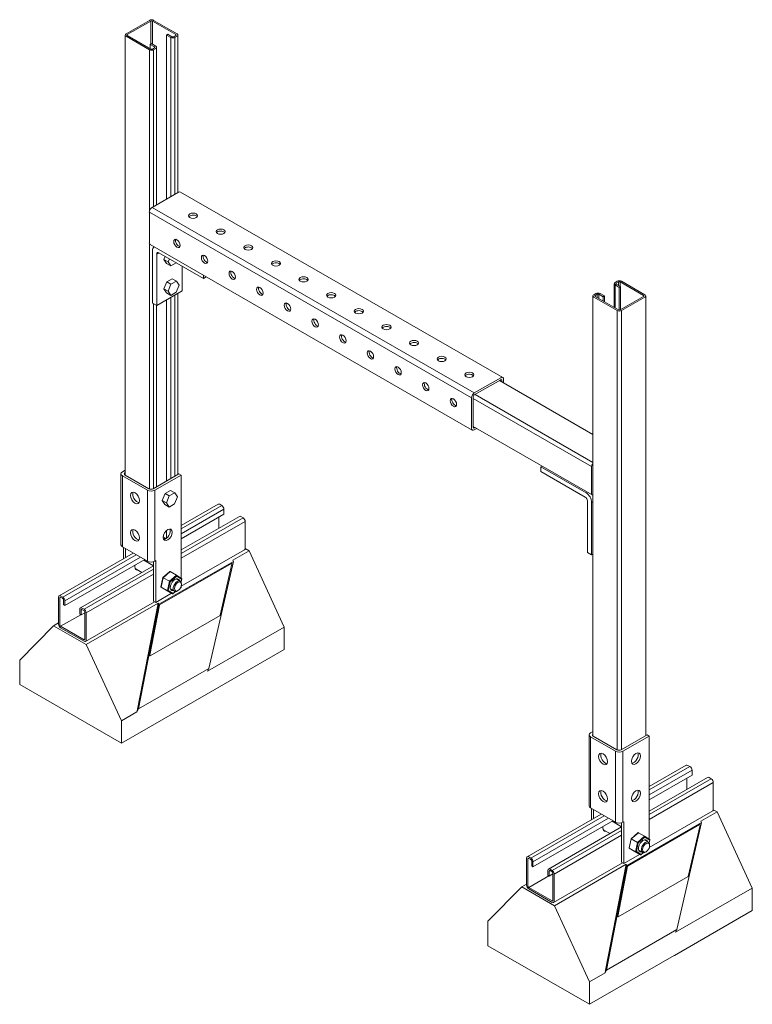
# Model space of a CAD drawing. Extents: x 18.2 to 48.7, y 12.9 to 53.9.
import ezdxf

# ---------------------------------------------------------------- set-up
doc = ezdxf.new("R2010")
doc.units = 0
doc.header["$MEASUREMENT"] = 0
doc.layers.get('0').update_dxf_attribs({"lineweight": 9})

msp = doc.modelspace()

# ---------------------------------------------------------------- linework, layer by layer
for p, q in [((22.6, 53.36), (23.575, 53.921)), ((22.653, 53.329), (23.628, 53.891)), ((23.628, 52.93), (23.628, 53.891)), ((23.699, 52.93), (23.699, 53.891)), ((23.699, 53.891), (24.675, 53.329)), ((23.752, 53.921), (24.728, 53.36)), ((22.563, 34.958), (22.563, 53.309)), ((23.575, 52.696), (22.6, 53.258)), ((22.653, 53.288), (22.653, 53.329)), ((23.628, 52.726), (22.653, 53.288)), ((24.339, 53.339), (24.286, 53.309)), ((24.463, 53.207), (24.286, 53.309)), ((24.286, 46.463), (24.286, 53.309)), ((24.516, 53.237), (24.339, 53.339)), ((24.463, 46.565), (24.463, 53.207)), ((24.675, 53.288), (24.587, 53.237)), ((24.728, 53.258), (24.64, 53.207)), ((24.64, 46.666), (24.64, 53.207)), ((24.675, 53.288), (24.675, 53.329)), ((24.765, 46.738), (24.765, 53.309)), ((23.575, 45.952), (23.575, 52.696)), ((23.664, 52.95), (23.611, 52.92)), ((23.611, 52.92), (23.787, 52.818)), ((23.611, 52.92), (23.611, 52.737)), ((23.664, 52.95), (23.841, 52.849)), ((23.787, 52.777), (23.699, 52.726)), ((23.841, 52.747), (23.752, 52.696)), ((23.752, 46.155), (23.752, 52.696)), ((23.787, 52.777), (23.787, 52.818)), ((23.877, 46.227), (23.877, 52.798)), ((23.688, 46.119), (24.792, 46.754)), ((24.874, 46.762), (38.309, 39.025)), ((23.688, 46.119), (37.124, 38.382)), ((23.572, 44.641), (23.572, 45.917)), ((23.572, 45.917), (37.007, 38.18)), ((23.575, 34.377), (23.575, 44.61)), ((23.606, 44.566), (37.041, 36.829)), ((23.752, 44.451), (23.752, 44.481)), ((23.774, 44.467), (23.775, 44.468)), ((23.706, 44.318), (23.706, 42.131)), ((23.883, 44.175), (23.972, 44.227)), ((23.883, 42.029), (23.883, 44.175)), ((23.971, 44.227), (25.827, 43.158)), ((24.231, 44.077), (24.18, 43.948)), ((24.18, 43.948), (24.291, 43.779)), ((24.356, 43.846), (24.18, 43.948)), ((24.408, 43.975), (24.356, 43.846)), ((24.467, 43.677), (24.291, 43.779)), ((24.356, 43.846), (24.467, 43.677)), ((24.467, 43.677), (24.697, 43.804)), ((24.697, 43.804), (24.699, 43.808)), ((24.944, 42.64), (24.944, 43.667)), ((24.528, 43.145), (24.298, 43.017)), ((24.705, 43.043), (24.528, 43.145)), ((25.827, 43.158), (25.827, 43.286)), ((25.827, 43.158), (25.939, 43.222)), ((24.298, 43.017), (24.18, 42.721)), ((24.18, 42.721), (24.291, 42.553)), ((24.356, 42.62), (24.18, 42.721)), ((24.475, 42.916), (24.298, 43.017)), ((24.475, 42.916), (24.356, 42.62)), ((24.705, 43.043), (24.475, 42.916)), ((24.697, 42.578), (24.816, 42.874)), ((24.816, 42.874), (24.705, 43.043)), ((42.956, 41.947), (42.956, 42.938)), ((42.992, 42.988), (43.081, 43.039)), ((42.992, 41.926), (42.992, 42.887)), ((43.169, 42.785), (42.992, 42.887)), ((43.045, 42.958), (43.134, 43.009)), ((43.045, 42.917), (43.045, 42.958)), ((43.222, 42.815), (43.045, 42.917)), ((43.134, 42.866), (43.134, 43.009)), ((43.169, 42.785), (43.222, 42.815)), ((43.169, 41.836), (43.169, 42.785)), ((43.205, 42.826), (43.205, 43.009)), ((43.205, 43.009), (44.18, 42.447)), ((43.222, 42.815), (43.222, 41.854)), ((43.258, 43.039), (44.233, 42.477)), ((23.883, 42.029), (24.944, 42.64)), ((24.467, 42.451), (24.291, 42.553)), ((24.356, 42.62), (24.467, 42.451)), ((24.463, 34.808), (24.463, 42.363)), ((24.467, 42.451), (24.697, 42.578)), ((24.64, 34.91), (24.64, 42.465)), ((24.765, 34.982), (24.765, 42.537)), ((42.068, 24.078), (42.068, 42.427)), ((42.105, 42.477), (42.193, 42.528)), ((43.081, 41.814), (42.105, 42.376)), ((42.158, 42.447), (42.246, 42.498)), ((42.158, 42.406), (42.158, 42.447)), ((43.134, 41.844), (42.158, 42.406)), ((42.246, 42.355), (42.246, 42.498)), ((42.317, 42.315), (42.317, 42.498)), ((42.317, 42.498), (42.494, 42.396)), ((42.37, 42.528), (42.547, 42.427)), ((42.494, 42.396), (42.547, 42.427)), ((42.494, 42.213), (42.494, 42.396)), ((42.547, 42.182), (42.547, 42.427)), ((44.18, 42.406), (43.205, 41.844)), ((44.233, 42.376), (43.258, 41.814)), ((44.18, 42.406), (44.18, 42.447)), ((44.27, 24.084), (44.27, 42.427)), ((23.706, 42.131), (23.883, 42.029)), ((23.752, 34.399), (23.752, 42.105)), ((23.877, 34.471), (23.877, 42.033)), ((24.286, 34.707), (24.286, 42.261)), ((43.081, 23.493), (43.081, 41.814)), ((43.258, 23.501), (43.258, 41.814)), ((37.124, 38.382), (38.227, 39.017)), ((37.124, 38.296), (38.227, 38.931)), ((38.168, 38.897), (42.068, 36.651)), ((38.226, 38.931), (38.269, 38.907)), ((38.269, 38.907), (38.269, 38.839)), ((38.343, 38.95), (38.343, 38.796)), ((37.081, 36.947), (37.081, 38.223)), ((37.155, 38.314), (42.068, 35.485)), ((37.007, 36.905), (37.007, 38.18)), ((37.081, 38.153), (42.017, 35.311)), ((37.081, 36.982), (42.043, 34.125)), ((37.081, 36.947), (37.124, 36.923)), ((37.154, 36.94), (37.124, 36.923)), ((37.229, 36.897), (37.124, 36.837)), ((39.895, 35.302), (39.947, 35.332)), ((22.388, 35.008), (22.388, 32.048)), ((22.451, 35.095), (22.563, 35.16)), ((23.491, 34.322), (22.451, 34.92)), ((22.451, 34.92), (22.451, 31.961)), ((22.564, 34.957), (23.554, 34.387)), ((23.731, 34.387), (24.809, 35.008)), ((24.898, 34.957), (23.795, 34.322)), ((24.809, 35.008), (24.898, 34.957)), ((24.898, 34.957), (24.898, 30.658)), ((39.895, 35.302), (39.895, 35.098)), ((41.787, 34.213), (39.895, 35.302)), ((39.895, 35.098), (41.751, 34.029)), ((42.017, 34.183), (42.017, 35.311)), ((23.491, 34.322), (23.491, 31.362)), ((23.795, 34.322), (23.795, 31.362)), ((23.9, 34.484), (23.877, 34.497)), ((24.228, 34.188), (24.109, 33.892)), ((24.457, 34.315), (24.228, 34.188)), ((24.404, 34.086), (24.228, 34.188)), ((24.634, 34.213), (24.404, 34.086)), ((24.634, 34.213), (24.457, 34.315)), ((24.745, 34.044), (24.634, 34.213)), ((41.787, 34.213), (41.839, 34.243)), ((24.109, 33.892), (24.22, 33.723)), ((24.286, 33.79), (24.109, 33.892)), ((24.397, 33.621), (24.22, 33.723)), ((24.404, 34.086), (24.286, 33.79)), ((24.286, 33.79), (24.397, 33.621)), ((24.397, 33.621), (24.627, 33.748)), ((24.627, 33.748), (24.745, 34.044)), ((26.444, 33.742), (24.898, 32.852)), ((26.595, 33.685), (24.898, 32.708)), ((26.506, 33.736), (26.595, 33.685)), ((41.84, 33.876), (41.84, 31.73)), ((42.017, 33.815), (42.068, 33.845)), ((42.017, 31.628), (42.017, 33.815)), ((26.683, 33.532), (24.898, 32.504)), ((26.683, 33.328), (24.898, 32.3)), ((26.683, 33.532), (26.683, 33.328)), ((27.331, 33.231), (24.898, 31.83)), ((27.482, 33.174), (24.898, 31.686)), ((27.571, 33.021), (24.898, 31.482)), ((26.471, 33.206), (26.471, 32.736)), ((27.394, 33.225), (27.482, 33.174)), ((27.571, 33.021), (27.571, 31.893)), ((24.286, 32.318), (24.286, 32.637)), ((24.27, 32.306), (24.155, 32.372)), ((24.235, 32.326), (24.166, 32.287)), ((22.901, 31.702), (19.811, 29.923)), ((23.026, 31.63), (19.962, 29.866)), ((22.451, 31.961), (23.491, 31.362)), ((22.493, 31.467), (22.493, 31.936)), ((22.582, 31.885), (22.582, 31.518)), ((27.545, 31.836), (24.903, 30.314)), ((27.052, 31.402), (27.73, 31.792)), ((27.73, 31.792), (27.57, 31.885)), ((27.73, 31.792), (29.197, 28.616)), ((41.84, 31.73), (42.017, 31.628)), ((42.017, 31.628), (42.068, 31.658)), ((23.203, 31.528), (20.05, 29.713)), ((23.38, 31.426), (20.05, 29.508)), ((23.346, 31.406), (23.749, 31.174)), ((23.749, 29.696), (23.749, 31.342)), ((23.795, 31.362), (23.837, 31.387)), ((23.837, 31.387), (23.837, 29.645)), ((27.076, 31.355), (23.964, 29.563)), ((23.997, 29.536), (26.997, 31.264)), ((23.998, 29.537), (26.998, 31.264)), ((26.053, 26.889), (27.076, 31.355)), ((27.016, 31.245), (26.526, 29.105)), ((26.997, 31.264), (26.998, 31.264)), ((26.999, 31.265), (27.001, 31.265)), ((27.076, 31.355), (27.052, 31.402)), ((23.749, 31.168), (20.699, 29.412)), ((23.749, 31.024), (20.849, 29.355)), ((23.749, 30.82), (20.938, 29.202)), ((22.981, 31.051), (23.263, 30.889)), ((24.43, 30.927), (24.14, 30.677)), ((24.148, 30.672), (24.445, 30.928)), ((24.707, 30.778), (24.445, 30.928)), ((24.14, 30.677), (24.057, 30.298)), ((24.063, 30.283), (24.148, 30.672)), ((24.41, 30.522), (24.148, 30.672)), ((24.41, 30.522), (24.325, 30.133)), ((24.362, 30.14), (24.442, 30.503)), ((24.707, 30.778), (24.41, 30.522)), ((24.442, 30.503), (24.719, 30.742)), ((24.92, 30.644), (24.707, 30.777)), ((24.719, 30.742), (24.917, 30.618)), ((24.722, 30.614), (24.864, 30.532)), ((24.917, 30.618), (24.893, 30.506)), ((24.897, 30.499), (24.926, 30.631)), ((24.898, 30.503), (24.898, 30.497)), ((24.915, 30.391), (24.915, 30.419)), ((23.837, 29.645), (24.495, 30.024)), ((24.062, 30.284), (24.275, 30.151)), ((24.325, 30.133), (24.063, 30.283)), ((24.275, 30.15), (24.063, 30.283)), ((24.537, 30), (24.275, 30.15)), ((24.325, 30.133), (24.537, 30)), ((24.56, 30.015), (24.362, 30.14)), ((24.477, 30.189), (24.62, 30.107)), ((24.552, 30.001), (24.662, 30.096)), ((24.654, 30.096), (24.56, 30.015)), ((24.767, 30.134), (24.743, 30.12)), ((24.869, 30.24), (24.898, 30.256)), ((24.898, 30.299), (24.898, 30.256)), ((19.785, 28.737), (19.785, 29.865)), ((19.874, 29.855), (19.838, 29.835)), ((19.838, 28.707), (19.838, 29.835)), ((19.874, 29.917), (19.962, 29.866)), ((19.874, 29.855), (19.962, 29.804)), ((19.997, 29.743), (19.997, 29.539)), ((20.05, 29.713), (20.05, 29.508)), ((23.789, 29.673), (20.912, 28.016)), ((20.942, 27.883), (23.94, 29.61)), ((23.081, 25.189), (23.94, 29.61)), ((23.837, 29.645), (23.749, 29.696)), ((23.94, 29.61), (23.964, 29.563)), ((19.997, 29.539), (20.05, 29.508)), ((20.673, 29.15), (20.673, 29.354)), ((20.761, 29.344), (20.726, 29.324)), ((20.726, 29.119), (20.726, 29.324)), ((20.726, 29.119), (20.885, 29.211)), ((20.761, 29.406), (20.849, 29.355)), ((20.761, 29.344), (20.849, 29.293)), ((20.885, 29.232), (20.885, 28.104)), ((20.938, 29.202), (20.938, 28.073)), ((23.964, 29.563), (23.116, 25.198)), ((23.585, 27.435), (23.992, 29.528)), ((23.586, 27.436), (23.993, 29.528)), ((23.992, 29.528), (23.993, 29.528)), ((23.997, 29.536), (23.998, 29.537)), ((19.785, 28.786), (19.58, 28.668)), ((20.711, 29.128), (19.874, 28.645)), ((20.673, 29.15), (20.726, 29.119)), ((26.52, 29.096), (23.604, 27.417)), ((18.166, 27.234), (19.58, 28.668)), ((19.58, 28.668), (20.942, 27.883)), ((20.849, 28.083), (19.874, 28.645)), ((20.849, 28.022), (19.874, 28.584)), ((29.197, 28.616), (25.998, 26.774)), ((29.197, 27.678), (29.197, 28.616)), ((20.885, 28.104), (20.849, 28.083)), ((22.409, 24.707), (20.942, 27.883)), ((29.197, 27.678), (25.946, 25.806)), ((18.166, 26.212), (18.166, 27.234)), ((23.585, 27.435), (23.586, 27.436)), ((23.601, 27.416), (23.602, 27.416)), ((26.053, 26.889), (23.116, 25.198)), ((25.998, 26.774), (26.053, 26.889)), ((22.409, 23.769), (18.166, 26.212)), ((25.944, 25.804), (22.409, 23.769)), ((25.944, 25.806), (25.946, 25.808)), ((25.946, 25.806), (25.944, 25.805)), ((25.944, 25.804), (25.944, 25.806)), ((25.946, 25.808), (25.946, 25.806)), ((25.946, 25.806), (25.946, 25.807)), ((25.946, 25.806), (25.946, 25.806)), ((23.057, 25.08), (22.409, 24.707)), ((23.116, 25.198), (23.057, 25.08)), ((23.057, 25.08), (23.081, 25.189)), ((23.116, 25.198), (23.081, 25.189)), ((22.409, 24.707), (22.409, 23.769)), ((41.971, 24.205), (42.068, 24.261)), ((41.908, 24.118), (41.908, 21.158)), ((43.01, 23.432), (41.971, 24.03)), ((41.971, 24.03), (41.971, 21.071)), ((42.084, 24.067), (43.074, 23.497)), ((43.251, 23.497), (44.329, 24.118)), ((44.417, 24.067), (43.314, 23.432)), ((44.329, 24.118), (44.417, 24.067)), ((44.417, 24.067), (44.417, 19.768)), ((43.01, 23.432), (43.01, 20.472)), ((43.314, 23.432), (43.314, 20.472)), ((45.964, 22.852), (44.417, 21.962)), ((46.114, 22.795), (44.417, 21.818)), ((46.203, 22.642), (44.417, 21.614)), ((46.026, 22.846), (46.114, 22.795)), ((46.203, 22.642), (46.203, 22.438)), ((46.203, 22.438), (44.417, 21.409)), ((46.851, 22.341), (44.417, 20.94)), ((47.002, 22.284), (44.417, 20.796)), ((45.991, 22.315), (45.991, 21.846)), ((46.913, 22.335), (47.002, 22.284)), ((47.09, 22.131), (44.417, 20.592)), ((47.09, 22.131), (47.09, 21.003)), ((41.971, 21.071), (43.01, 20.472)), ((42.013, 20.577), (42.013, 21.046)), ((42.101, 20.995), (42.101, 20.628)), ((47.25, 20.902), (47.09, 20.994)), ((42.42, 20.812), (39.331, 19.033)), ((42.545, 20.74), (39.482, 18.976)), ((42.722, 20.638), (39.57, 18.823)), ((47.064, 20.945), (44.422, 19.424)), ((46.572, 20.512), (47.25, 20.902)), ((47.25, 20.902), (48.716, 17.726)), ((42.9, 20.536), (39.57, 18.618)), ((43.268, 20.278), (40.218, 18.522)), ((43.268, 20.134), (40.369, 18.465)), ((42.501, 20.161), (42.783, 19.998)), ((42.866, 20.516), (43.268, 20.284)), ((43.268, 18.806), (43.268, 20.452)), ((43.314, 20.472), (43.357, 20.496)), ((43.357, 20.496), (43.357, 18.755)), ((46.595, 20.465), (43.483, 18.673)), ((43.517, 18.646), (46.517, 20.374)), ((43.518, 18.647), (46.518, 20.374)), ((45.572, 15.999), (46.595, 20.465)), ((46.536, 20.355), (46.046, 18.214)), ((46.517, 20.374), (46.518, 20.374)), ((46.519, 20.375), (46.52, 20.375)), ((46.595, 20.465), (46.572, 20.512)), ((43.268, 19.93), (40.457, 18.311)), ((43.659, 19.787), (43.576, 19.407)), ((43.583, 19.393), (43.668, 19.782)), ((43.949, 20.037), (43.659, 19.787)), ((43.668, 19.782), (43.965, 20.038)), ((43.929, 19.632), (43.668, 19.782)), ((44.227, 19.888), (43.929, 19.632)), ((43.961, 19.612), (44.239, 19.851)), ((44.227, 19.888), (43.965, 20.038)), ((44.439, 19.754), (44.227, 19.887)), ((44.239, 19.851), (44.437, 19.727)), ((44.241, 19.724), (44.384, 19.642)), ((44.437, 19.727), (44.412, 19.615)), ((44.416, 19.609), (44.445, 19.74)), ((43.582, 19.393), (43.794, 19.26)), ((43.844, 19.242), (43.583, 19.393)), ((43.795, 19.26), (43.583, 19.393)), ((43.929, 19.632), (43.844, 19.242)), ((43.882, 19.249), (43.961, 19.612)), ((44.389, 19.349), (44.417, 19.366)), ((44.417, 19.613), (44.417, 19.607)), ((44.417, 19.409), (44.417, 19.366)), ((44.435, 19.501), (44.435, 19.529)), ((39.305, 17.847), (39.305, 18.975)), ((39.393, 18.965), (39.358, 18.945)), ((39.358, 17.816), (39.358, 18.945)), ((39.393, 19.027), (39.482, 18.976)), ((39.393, 18.965), (39.482, 18.914)), ((43.357, 18.755), (44.014, 19.134)), ((44.056, 19.109), (43.795, 19.26)), ((43.844, 19.242), (44.056, 19.109)), ((44.08, 19.125), (43.882, 19.249)), ((43.997, 19.299), (44.139, 19.217)), ((44.072, 19.111), (44.182, 19.206)), ((44.174, 19.206), (44.08, 19.125)), ((44.287, 19.244), (44.262, 19.229)), ((39.517, 18.853), (39.517, 18.649)), ((39.517, 18.649), (39.57, 18.618)), ((39.57, 18.823), (39.57, 18.618)), ((40.281, 18.515), (40.369, 18.465)), ((43.309, 18.783), (40.431, 17.126)), ((40.462, 16.993), (43.46, 18.72)), ((42.601, 14.298), (43.46, 18.72)), ((43.483, 18.673), (42.635, 14.308)), ((43.105, 16.545), (43.511, 18.638)), ((43.106, 16.545), (43.512, 18.638)), ((43.357, 18.755), (43.268, 18.806)), ((43.46, 18.72), (43.483, 18.673)), ((43.511, 18.638), (43.512, 18.638)), ((43.517, 18.646), (43.518, 18.647)), ((40.231, 18.238), (39.393, 17.755)), ((40.192, 18.26), (40.192, 18.464)), ((40.192, 18.26), (40.245, 18.229)), ((40.281, 18.454), (40.245, 18.434)), ((40.245, 18.229), (40.245, 18.434)), ((40.245, 18.229), (40.404, 18.321)), ((40.281, 18.454), (40.369, 18.403)), ((40.404, 18.342), (40.404, 17.214)), ((40.457, 18.311), (40.457, 17.183)), ((46.04, 18.206), (43.124, 16.527)), ((37.686, 16.344), (39.1, 17.777)), ((39.305, 17.895), (39.1, 17.777)), ((39.1, 17.777), (40.462, 16.993)), ((40.369, 17.193), (39.393, 17.755)), ((40.369, 17.132), (39.393, 17.694)), ((48.716, 17.726), (45.517, 15.884)), ((48.716, 16.787), (48.716, 17.726)), ((40.404, 17.214), (40.369, 17.193)), ((41.928, 13.817), (40.462, 16.993)), ((43.105, 16.545), (43.106, 16.545)), ((43.121, 16.526), (43.122, 16.526)), ((48.716, 16.787), (45.466, 14.916)), ((37.686, 15.322), (37.686, 16.344)), ((45.572, 15.999), (42.635, 14.308)), ((45.517, 15.884), (45.572, 15.999)), ((41.928, 12.878), (37.686, 15.322)), ((45.464, 14.914), (41.928, 12.878)), ((45.464, 14.916), (45.466, 14.917)), ((45.465, 14.916), (45.464, 14.915)), ((45.464, 14.914), (45.464, 14.916)), ((45.465, 14.916), (45.465, 14.917)), ((45.466, 14.916), (45.465, 14.916)), ((45.466, 14.917), (45.466, 14.916)), ((42.576, 14.19), (41.928, 13.817)), ((42.635, 14.308), (42.576, 14.19)), ((42.576, 14.19), (42.601, 14.298)), ((42.635, 14.308), (42.601, 14.298)), ((41.928, 13.817), (41.928, 12.878))]:
    msp.add_line(p, q)
for points in [[(24.497, 30.172), (24.485, 30.181)], [(44.017, 19.282), (44.004, 19.291)]]:
    msp.add_lwpolyline(points)
for centre, major_axis, ratio, start_param, end_param in [((23.664, 53.871), (0.125, 0), 0.575862, 0.785398, 2.356194), ((23.664, 53.871), (0.05, 0), 0.575862, 0.785398, 2.356194), ((22.688, 53.309), (-0.125, 0), 0.575862, 5.497787, 7.068583), ((22.688, 53.309), (-0.05, 0), 0.575862, 5.497787, 7.068583), ((24.551, 53.258), (-0.125, 0), 0.575862, 0.785398, 2.356194), ((24.551, 53.258), (-0.05, 0), 0.575862, 0.785398, 2.356194), ((24.64, 53.309), (0.05, 0), 0.575862, 5.497787, 7.068583), ((24.64, 53.309), (0.125, 0), 0.575862, 5.497787, 7.068583), ((23.664, 52.747), (-0.125, 0), 0.575862, 0.785398, 2.356194), ((23.664, 52.747), (-0.05, 0), 0.575862, 0.785398, 2.356194), ((23.752, 52.798), (0.05, 0), 0.575862, 5.497787, 7.068583), ((23.752, 52.798), (0.125, 0), 0.575862, 5.497787, 7.068583), ((24.792, 46.619), (0.082, 0.143), 0.578093, 0, 0.783464), ((23.688, 45.984), (0.082, 0.143), 0.578093, 0.783464, 2.354261), ((25.393, 45.687), (-0.19, 0), 0.575862, 3.926991, 5.880072), ((25.393, 45.687), (-0.19, 0), 0.575862, 3.544706, 3.926991), ((24.799, 44.658), (0.095, -0.165), 0.578093, 3.542242, 5.882536), ((26.545, 45.023), (-0.19, 0), 0.575862, 3.926991, 5.880072), ((26.545, 45.023), (-0.19, 0), 0.575862, 3.544706, 3.926991), ((23.688, 44.709), (-0.082, -0.143), 0.578093, 5.495853, 6.283185), ((23.936, 44.186), (-0.162, 0.282), 0.578093, 6.274658, 7.070517), ((27.698, 44.359), (-0.19, 0), 0.575862, 3.926991, 5.880072), ((27.698, 44.359), (-0.19, 0), 0.575862, 3.544706, 3.926991), ((23.971, 44.125), (-0.062, 0.108), 0.578093, 5.499721, 7.070517), ((25.951, 43.994), (0.095, -0.165), 0.578093, 3.542242, 5.882536), ((28.85, 43.696), (-0.19, 0), 0.575862, 3.926991, 5.880072), ((28.85, 43.696), (-0.19, 0), 0.575862, 3.544706, 3.926991), ((27.104, 43.331), (0.095, -0.165), 0.578093, 3.542242, 5.882536), ((30.003, 43.032), (-0.19, 0), 0.575862, 3.926991, 5.880072), ((28.256, 42.667), (0.095, -0.165), 0.578093, 3.542242, 5.882536), ((30.003, 43.032), (-0.19, 0), 0.575862, 3.544706, 3.926991), ((43.081, 42.938), (-0.125, 0), 0.575862, 5.497787, 7.068583), ((43.081, 42.938), (-0.05, 0), 0.575862, 5.497787, 7.068583), ((43.169, 42.988), (0.125, 0), 0.575862, 0.785398, 2.356194), ((43.169, 42.988), (0.05, 0), 0.575862, 0.785398, 2.356194), ((31.156, 42.368), (-0.19, 0), 0.575862, 3.926991, 5.880072), ((31.156, 42.368), (-0.19, 0), 0.575862, 3.544706, 3.926991), ((42.193, 42.427), (-0.125, 0), 0.575862, 5.497787, 7.068583), ((42.193, 42.427), (-0.05, 0), 0.575862, 5.497787, 7.068583), ((42.282, 42.477), (0.125, 0), 0.575862, 0.785398, 2.356194), ((42.282, 42.477), (0.05, 0), 0.575862, 0.785398, 2.356194), ((44.145, 42.427), (0.05, 0), 0.575862, 5.497787, 7.068583), ((44.145, 42.427), (0.125, 0), 0.575862, 5.497787, 7.068583), ((29.409, 42.003), (0.095, -0.165), 0.578093, 3.542242, 5.882536), ((32.308, 41.704), (-0.19, 0), 0.575862, 3.926991, 5.880072), ((32.308, 41.704), (-0.19, 0), 0.575862, 3.544706, 3.926991), ((43.169, 41.865), (-0.125, 0), 0.575862, 0.785398, 2.356194), ((43.169, 41.865), (-0.05, 0), 0.575862, 0.785398, 2.356194), ((30.562, 41.339), (0.095, -0.165), 0.578093, 3.542242, 5.882536), ((33.461, 41.041), (-0.19, 0), 0.575862, 3.926991, 5.880072), ((33.461, 41.041), (-0.19, 0), 0.575862, 3.544706, 3.926991), ((31.714, 40.676), (0.095, -0.165), 0.578093, 3.542242, 5.882536), ((34.613, 40.377), (-0.19, 0), 0.575862, 3.926991, 5.880072), ((34.613, 40.377), (-0.19, 0), 0.575862, 3.544706, 3.926991), ((32.867, 40.012), (0.095, -0.165), 0.578093, 3.542242, 5.882536), ((34.019, 39.348), (0.095, -0.165), 0.578093, 3.542242, 5.882536), ((35.766, 39.713), (-0.19, 0), 0.575862, 3.926991, 5.880072), ((35.766, 39.713), (-0.19, 0), 0.575862, 3.544706, 3.926991), ((36.918, 39.05), (-0.19, 0), 0.575862, 3.926991, 5.880072), ((36.918, 39.05), (-0.19, 0), 0.575862, 3.544706, 3.926991), ((38.227, 38.882), (0.082, 0.143), 0.578093, 5.495853, 7.06665), ((35.172, 38.684), (0.095, -0.165), 0.578093, 3.542242, 5.882536), ((38.227, 38.882), (0.0299, 0.052), 0.578093, 5.495853, 7.06665), ((37.124, 38.247), (0.082, 0.143), 0.578093, 0.783464, 2.354261), ((37.124, 38.247), (0.0299, 0.052), 0.578093, 0.783464, 2.354261), ((36.324, 38.021), (0.095, -0.165), 0.578093, 3.542242, 5.882536), ((37.124, 36.972), (-0.082, -0.143), 0.578093, 5.495853, 7.06665), ((37.124, 36.972), (-0.0299, -0.052), 0.578093, 5.495853, 7.06665), ((42.105, 35.362), (0.062, 0.108), 0.578093, 1.210543, 2.354261), ((22.603, 35.008), (-0.215, 0), 0.575862, 5.497787, 7.068583), ((22.653, 35.008), (-0.125, 0), 0.575862, 5.512104, 7.068583), ((23.063, 34.049), (-0.132, 0.23), 0.578093, 0.33871, 2.802882), ((23.643, 34.409), (-0.215, 0), 0.575862, 0.785398, 2.356194), ((23.643, 34.438), (0.125, 0), 0.575862, 3.926991, 5.497787), ((41.787, 33.947), (-0.162, 0.282), 0.578093, 3.928925, 5.499721), ((42.105, 34.234), (-0.062, -0.108), 0.578093, 5.495853, 6.639571), ((26.506, 33.634), (-0.062, 0.108), 0.578093, 5.499721, 6.283185), ((26.595, 33.583), (0.062, -0.108), 0.578093, 0.787332, 2.358128), ((41.751, 33.927), (0.062, -0.108), 0.578093, 0.787332, 2.358128), ((27.394, 33.123), (-0.062, 0.108), 0.578093, 5.499721, 6.283185), ((27.482, 33.072), (0.062, -0.108), 0.578093, 0.787332, 2.358128), ((23.063, 32.495), (-0.132, 0.23), 0.578093, 0.33871, 2.802882), ((24.254, 32.514), (-0.132, -0.23), 0.578093, 0.33871, 2.802882), ((22.603, 32.048), (-0.215, 0), 0.575862, 0, 0.785398), ((27.482, 31.944), (0.062, -0.108), 0.578093, 0, 0.787332), ((23.643, 31.45), (0.215, 0), 0.575862, 3.926991, 5.497787), ((27.003, 31.25), (-0.0038, 0.0145), 0.80623, 0, 0.21411), ((27.004, 31.251), (-0.0038, 0.0145), 0.80623, 4.134341, 6.497295), ((23.155, 31.234), (0.132, 0.23), 0.578093, 2.063326, 2.354261), ((23.155, 31.234), (-0.132, -0.23), 0.578093, 5.495853, 6.678729), ((23.087, 31.272), (-0.132, -0.23), 0.578093, 0.25529, 0.395544), ((23.102, 31.264), (-0.132, -0.23), 0.578093, 0.200707, 0.395544), ((24.44, 30.903), (-0.0021, 0.0278), 0.66281, 5.859016, 6.737866), ((24.162, 30.664), (-0.0226, 0.0135), 0.018331, 5.398214, 6.289306), ((24.424, 30.513), (-0.0226, 0.0135), 0.018331, 3.827418, 5.398214), ((24.64, 30.379), (0.137, 0.238), 0.578093, 5.811732, 8.375647), ((24.742, 30.32), (0.122, 0.212), 0.578093, 5.495853, 9.422844), ((24.701, 30.752), (-0.0021, 0.0278), 0.66281, 4.288219, 5.859016), ((24.622, 30.389), (0.125, 0.217), 0.578093, 6.08285, 6.283185), ((24.899, 30.628), (-0.0256, -0.0108), 0.652406, 2.031598, 3.571883), ((24.083, 30.3), (-0.0256, -0.0108), 0.652406, 5.852895, 6.743987), ((24.281, 30.176), (-0.0021, 0.0278), 0.66281, 2.686911, 2.717423), ((24.344, 30.15), (-0.0256, -0.0108), 0.652406, 0.460802, 2.031598), ((24.64, 30.379), (-0.137, -0.238), 0.578093, 5.234054, 6.754639), ((24.622, 30.389), (-0.125, -0.217), 0.578093, 0, 0.200335), ((24.542, 30.026), (-0.0021, 0.0278), 0.66281, 2.717423, 4.288219), ((24.742, 30.32), (-0.122, -0.212), 0.578093, 6.281252, 7.070517), ((19.874, 29.815), (-0.062, 0.108), 0.578093, 5.499721, 7.070517), ((19.874, 29.815), (-0.025, 0.0433), 0.578093, 5.499721, 7.070517), ((19.962, 29.764), (0.062, -0.108), 0.578093, 0.787332, 2.358128), ((19.962, 29.764), (0.025, -0.0433), 0.578093, 0.787332, 2.358128), ((20.761, 29.303), (-0.062, 0.108), 0.578093, 5.499721, 7.070517), ((20.761, 29.303), (-0.025, 0.0433), 0.578093, 5.499721, 7.070517), ((20.849, 29.253), (0.062, -0.108), 0.578093, 0.787332, 2.358128), ((20.849, 29.253), (0.025, -0.0433), 0.578093, 0.787332, 2.358128), ((24.004, 29.523), (-0.0038, 0.0145), 0.80623, 0.21411, 1.030001), ((24.005, 29.523), (-0.0038, 0.0145), 0.80623, 0.21411, 1.030001), ((26.514, 29.11), (0.0038, -0.0145), 0.80623, 0.21411, 0.992749), ((19.874, 28.686), (-0.062, 0.108), 0.578093, 0.787332, 2.358128), ((19.874, 28.686), (-0.025, 0.0433), 0.578093, 0.787332, 2.358128), ((20.849, 28.124), (0.025, -0.0433), 0.578093, 5.499721, 7.070517), ((20.849, 28.124), (0.062, -0.108), 0.578093, 5.499721, 7.070517), ((23.597, 27.431), (0.0038, -0.0145), 0.80623, 4.171593, 6.283185), ((23.598, 27.431), (0.0038, -0.0145), 0.80623, 4.171593, 6.497295), ((42.123, 24.118), (-0.215, 0), 0.575862, 5.497787, 7.068583), ((42.172, 24.118), (-0.125, 0), 0.575862, 5.692025, 7.068583), ((43.162, 23.519), (-0.215, 0), 0.575862, 0.785398, 2.356194), ((43.162, 23.548), (0.125, 0), 0.575862, 3.926991, 5.497787), ((42.582, 23.158), (-0.132, 0.23), 0.578093, 0.33871, 2.802882), ((43.774, 23.177), (-0.132, -0.23), 0.578093, 0.33871, 2.802882), ((46.026, 22.744), (-0.062, 0.108), 0.578093, 5.499721, 6.283185), ((46.114, 22.693), (0.062, -0.108), 0.578093, 0.787332, 2.358128), ((46.913, 22.233), (-0.062, 0.108), 0.578093, 5.499721, 6.283185), ((47.002, 22.182), (0.062, -0.108), 0.578093, 0.787332, 2.358128), ((42.582, 21.605), (-0.132, 0.23), 0.578093, 0.33871, 2.802882), ((43.774, 21.623), (-0.132, -0.23), 0.578093, 0.33871, 2.802882), ((42.123, 21.158), (-0.215, 0), 0.575862, 0, 0.785398), ((47.002, 21.054), (0.062, -0.108), 0.578093, 0, 0.787332), ((42.674, 20.343), (0.132, 0.23), 0.578093, 2.063326, 2.354261), ((42.674, 20.343), (-0.132, -0.23), 0.578093, 5.495853, 6.678729), ((42.607, 20.382), (-0.132, -0.23), 0.578093, 0.25529, 0.395544), ((42.621, 20.374), (-0.132, -0.23), 0.578093, 0.200707, 0.395544), ((43.162, 20.56), (0.215, 0), 0.575862, 3.926991, 5.497787), ((46.523, 20.36), (-0.0038, 0.0145), 0.80623, 0, 0.21411), ((46.524, 20.36), (-0.0038, 0.0145), 0.80623, 4.134341, 6.497295), ((43.682, 19.773), (-0.0226, 0.0135), 0.018331, 5.398214, 6.289306), ((43.959, 20.012), (-0.0021, 0.0278), 0.66281, 5.859016, 6.737866), ((44.159, 19.488), (0.137, 0.238), 0.578093, 5.811732, 8.375647), ((44.221, 19.862), (-0.0021, 0.0278), 0.66281, 4.288219, 5.859016), ((44.141, 19.499), (0.125, 0.217), 0.578093, 6.08285, 6.283185), ((44.419, 19.737), (-0.0256, -0.0108), 0.652406, 2.031598, 3.571883), ((43.602, 19.41), (-0.0256, -0.0108), 0.652406, 5.852895, 6.743987), ((43.943, 19.623), (-0.0226, 0.0135), 0.018331, 3.827418, 5.398214), ((44.159, 19.488), (-0.137, -0.238), 0.578093, 5.234054, 6.754639), ((44.262, 19.429), (0.122, 0.212), 0.578093, 5.495853, 9.422844), ((39.393, 18.924), (-0.062, 0.108), 0.578093, 5.499721, 7.070517), ((39.393, 18.924), (-0.025, 0.0433), 0.578093, 5.499721, 7.070517), ((39.482, 18.873), (0.062, -0.108), 0.578093, 0.787332, 2.358128), ((39.482, 18.873), (0.025, -0.0433), 0.578093, 0.787332, 2.358128), ((43.8, 19.286), (-0.0021, 0.0278), 0.66281, 2.686911, 2.717423), ((43.864, 19.26), (-0.0256, -0.0108), 0.652406, 0.460802, 2.031598), ((44.141, 19.499), (-0.125, -0.217), 0.578093, 0, 0.200335), ((44.062, 19.135), (-0.0021, 0.0278), 0.66281, 2.717423, 4.288219), ((44.262, 19.429), (-0.122, -0.212), 0.578093, 6.281252, 7.070517), ((40.281, 18.413), (-0.062, 0.108), 0.578093, 5.499721, 7.070517), ((43.523, 18.633), (-0.0038, 0.0145), 0.80623, 0.21411, 1.030001), ((43.524, 18.633), (-0.0038, 0.0145), 0.80623, 0.21411, 1.030001), ((40.281, 18.413), (-0.025, 0.0433), 0.578093, 5.499721, 7.070517), ((40.369, 18.362), (0.062, -0.108), 0.578093, 0.787332, 2.358128), ((40.369, 18.362), (0.025, -0.0433), 0.578093, 0.787332, 2.358128), ((46.034, 18.22), (0.0038, -0.0145), 0.80623, 0.21411, 0.992749), ((39.393, 17.796), (-0.062, 0.108), 0.578093, 0.787332, 2.358128), ((39.393, 17.796), (-0.025, 0.0433), 0.578093, 0.787332, 2.358128), ((40.369, 17.234), (0.025, -0.0433), 0.578093, 5.499721, 7.070517), ((40.369, 17.234), (0.062, -0.108), 0.578093, 5.499721, 7.070517), ((43.117, 16.54), (0.0038, -0.0145), 0.80623, 4.171593, 6.283185), ((43.118, 16.541), (0.0038, -0.0145), 0.80623, 4.171593, 6.497295)]:
    msp.add_ellipse(centre, major_axis=major_axis, ratio=ratio, start_param=start_param, end_param=end_param)
for centre, major_axis, ratio in [((25.393, 45.773), (0.19, 0), 0.575862), ((26.545, 45.109), (0.19, 0), 0.575862), ((24.724, 44.615), (0.095, -0.165), 0.578093), ((27.698, 44.445), (0.19, 0), 0.575862), ((25.877, 43.952), (0.095, -0.165), 0.578093), ((28.85, 43.781), (0.19, 0), 0.575862), ((27.03, 43.288), (0.095, -0.165), 0.578093), ((30.003, 43.118), (0.19, 0), 0.575862), ((28.182, 42.624), (0.095, -0.165), 0.578093), ((31.156, 42.454), (0.19, 0), 0.575862), ((29.335, 41.96), (0.095, -0.165), 0.578093), ((32.308, 41.79), (0.19, 0), 0.575862), ((30.487, 41.297), (0.095, -0.165), 0.578093), ((33.461, 41.127), (0.19, 0), 0.575862), ((31.64, 40.633), (0.095, -0.165), 0.578093), ((34.613, 40.463), (0.19, 0), 0.575862), ((32.792, 39.969), (0.095, -0.165), 0.578093), ((35.766, 39.799), (0.19, 0), 0.575862), ((33.945, 39.305), (0.095, -0.165), 0.578093), ((36.918, 39.135), (0.19, 0), 0.575862), ((35.098, 38.642), (0.095, -0.165), 0.578093), ((36.25, 37.978), (0.095, -0.165), 0.578093), ((22.974, 33.998), (0.132, -0.23), 0.578093), ((22.974, 32.444), (0.132, -0.23), 0.578093), ((24.343, 32.463), (-0.132, -0.23), 0.578093), ((24.767, 30.305), (0.105, 0.182), 0.578093), ((42.494, 23.107), (0.132, -0.23), 0.578093), ((43.862, 23.126), (-0.132, -0.23), 0.578093), ((42.494, 21.554), (0.132, -0.23), 0.578093), ((43.862, 21.572), (-0.132, -0.23), 0.578093), ((44.286, 19.415), (0.105, 0.182), 0.578093)]:
    msp.add_ellipse(centre, major_axis=major_axis, ratio=ratio)

doc.saveas('drawing.dxf')
